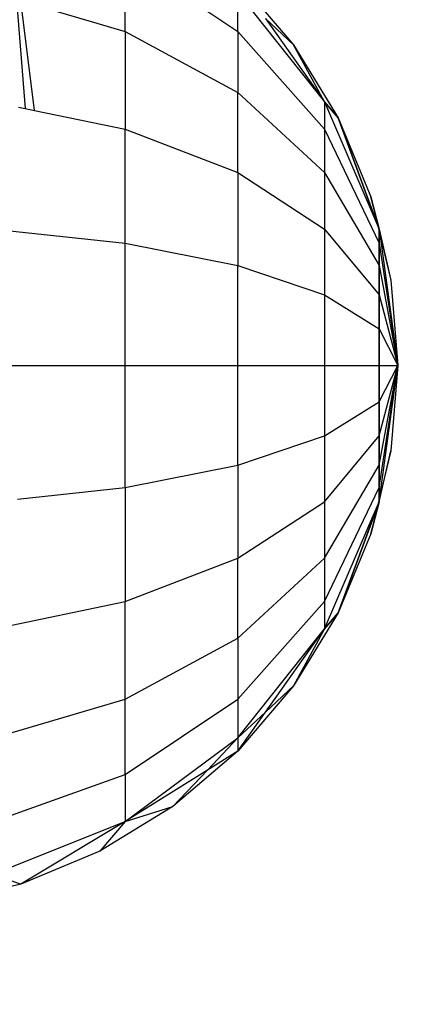
# Model space of a CAD drawing. Units: millimetres. Extents: x 65712 to 74940, y -8462 to 2460.
# Drawn here: x 70137 to 70142, y -1966 to -1955 of the extents above; entities that cross this region are included whole.
import ezdxf

# ---------------------------------------------------------------- set-up
doc = ezdxf.new("R2010")
doc.units = ezdxf.units.MM
doc.layers.add('Strefa bezpieczna', color=8, linetype='Continuous')
doc.dimstyles.get("Standard").update_dxf_attribs({"dimtxt": 180, "dimasz": 200, "dimexe": 0.18, "dimexo": 0.0625, "dimgap": 200, "dimtad": 0, "dimtih": 1, "dimtoh": 1, "dimlfac": 0.001, "dimzin": 0, "dimdsep": 46, "dimtxsty": 'Standard', "dimcen": 0.09, "dimse1": 1, "dimse2": 1, "dimadec": 0, "dimazin": 0, "dimtfac": 1, "dimtdec": 4, "dimtofl": 0, "dimtmove": 0, "dimatfit": 3, "dimfxl": 1, "dimtolj": 1, "dimtzin": 0, "dimarcsym": 0})

# ---------------------------------------------------------------- blocks, each defined once
blk = doc.blocks.new('*D125')
at = {"layer": 'Defpoints', "color": 0}
for p in [(70561.115, 1145.213), (65950.222, -8462.148), (72928.155, -8462.148)]:
    blk.add_point(p, dxfattribs=at)
at = {"layer": 'Strefa bezpieczna', "color": 0, "lineweight": -2}
for p, q in [((65950.222, 945.213), (65950.222, -3104.109)), ((65950.222, -8262.148), (65950.222, -3684.109))]:
    blk.add_line(p, q, dxfattribs=at)
at = {"layer": 'Strefa bezpieczna', "color": 0}
for points in [[(65983.555, 945.213), (65916.888, 945.213), (65950.222, 1145.213)], [(65916.888, -8262.148), (65983.555, -8262.148), (65950.222, -8462.148)]]:
    blk.add_solid(points, dxfattribs=at)
at = {"layer": 'Strefa bezpieczna', "color": 0, "insert": (65950.222, -3394.109), "char_height": 180, "attachment_point": 5}
blk.add_mtext('\\A1;9.61', dxfattribs=at)
blk = doc.blocks.new('*D126')
at = {"layer": 'Defpoints', "color": 0}
for p in [(70680.155, -818.384), (67146.851, -6498.296), (72714.155, -6498.296)]:
    blk.add_point(p, dxfattribs=at)
at = {"layer": 'Strefa bezpieczna', "color": 0, "lineweight": -2}
for p, q in [((67146.851, -1018.384), (67146.851, -3241.876)), ((67146.851, -6298.296), (67146.851, -3821.876))]:
    blk.add_line(p, q, dxfattribs=at)
at = {"layer": 'Strefa bezpieczna', "color": 0}
for points in [[(67180.185, -1018.384), (67113.518, -1018.384), (67146.851, -818.384)], [(67113.518, -6298.296), (67180.185, -6298.296), (67146.851, -6498.296)]]:
    blk.add_solid(points, dxfattribs=at)
at = {"layer": 'Strefa bezpieczna', "color": 0, "insert": (67146.851, -3531.876), "char_height": 180, "attachment_point": 5}
blk.add_mtext('\\A1;5.68', dxfattribs=at)
blk = doc.blocks.new('*D127')
at = {"layer": 'Defpoints', "color": 0}
for p in [(74939.869, 2342.129), (68173.659, -1962.501), (74939.869, -3930.669)]:
    blk.add_point(p, dxfattribs=at)
at = {"layer": 'Strefa bezpieczna', "color": 0, "lineweight": -2}
for p, q in [((68373.659, 2342.129), (70951.481, 2342.129)), ((74739.869, 2342.129), (71891.481, 2342.129))]:
    blk.add_line(p, q, dxfattribs=at)
at = {"layer": 'Strefa bezpieczna', "color": 0}
for points in [[(68373.659, 2375.462), (68373.659, 2308.796), (68173.659, 2342.129)], [(74739.869, 2308.796), (74739.869, 2375.462), (74939.869, 2342.129)]]:
    blk.add_solid(points, dxfattribs=at)
at = {"layer": 'Strefa bezpieczna', "color": 0, "insert": (71421.481, 2342.129), "char_height": 180, "attachment_point": 5}
blk.add_mtext('\\A1;6.77', dxfattribs=at)
blk = doc.blocks.new('*D128')
at = {"layer": 'Defpoints', "color": 0}
for p in [(73439.869, 1798.047), (69477.159, -2415.083), (73439.869, -4074.585)]:
    blk.add_point(p, dxfattribs=at)
at = {"layer": 'Strefa bezpieczna', "color": 0, "lineweight": -2}
for p, q in [((69677.159, 1798.047), (70908.883, 1798.047)), ((73239.869, 1798.047), (71848.883, 1798.047))]:
    blk.add_line(p, q, dxfattribs=at)
at = {"layer": 'Strefa bezpieczna', "color": 0}
for points in [[(69677.159, 1831.38), (69677.159, 1764.713), (69477.159, 1798.047)], [(73239.869, 1764.713), (73239.869, 1831.38), (73439.869, 1798.047)]]:
    blk.add_solid(points, dxfattribs=at)
at = {"layer": 'Strefa bezpieczna', "color": 0, "insert": (71378.883, 1798.047), "char_height": 180, "attachment_point": 5}
blk.add_mtext('\\A1;3.96', dxfattribs=at)

msp = doc.modelspace()

# ---------------------------------------------------------------- linework, layer by layer
for p, q in [((70138.134, -1954.046), (70139.428, -1954.906)), ((70138.134, -1954.906), (70138.134, -1954.046)), ((70139.428, -1954.314), (70140.065, -1955.059)), ((70139.428, -1954.464), (70140.422, -1955.715)), ((70139.428, -1954.906), (70139.428, -1954.464)), ((70136.889, -1954.541), (70136.989, -1955.79)), ((70137.098, -1955.812), (70136.94, -1954.556)), ((70136.94, -1954.556), (70138.134, -1954.906)), ((70139.745, -1954.76), (70140.422, -1955.715)), ((70139.745, -1954.76), (70140.065, -1955.059)), ((70138.134, -1954.906), (70138.134, -1956.027)), ((70138.134, -1954.906), (70139.428, -1955.608)), ((70139.428, -1954.906), (70139.428, -1955.608)), ((70139.428, -1954.906), (70140.422, -1956.027)), ((70140.422, -1955.715), (70140.065, -1955.059)), ((70140.065, -1955.059), (70140.578, -1955.896)), ((70140.422, -1955.715), (70140.065, -1955.059)), ((70139.428, -1955.608), (70140.422, -1956.523)), ((70139.428, -1956.523), (70139.428, -1955.608)), ((70136.913, -1955.774), (70136.989, -1955.79)), ((70140.422, -1955.715), (70140.422, -1956.027)), ((70140.422, -1955.715), (70141.046, -1957.171)), ((70140.578, -1955.896), (70140.422, -1955.715)), ((70140.422, -1955.715), (70141.046, -1957.171)), ((70140.422, -1955.715), (70140.578, -1955.896)), ((70136.989, -1955.79), (70137.098, -1955.812)), ((70137.098, -1955.812), (70138.134, -1956.027)), ((70140.578, -1955.896), (70141.046, -1957.171)), ((70140.578, -1955.896), (70140.953, -1956.802)), ((70141.046, -1957.171), (70140.578, -1955.896)), ((70138.134, -1956.027), (70139.428, -1956.523)), ((70138.134, -1957.332), (70138.134, -1956.027)), ((70140.422, -1956.027), (70140.422, -1956.523)), ((70140.422, -1956.027), (70141.046, -1957.332)), ((70139.428, -1956.523), (70139.428, -1957.589)), ((70139.428, -1956.523), (70140.422, -1957.171)), ((70140.422, -1956.523), (70140.422, -1957.171)), ((70140.422, -1956.523), (70141.046, -1957.589)), ((70140.953, -1956.802), (70141.046, -1957.171)), ((70140.953, -1956.802), (70141.182, -1957.755)), ((70141.046, -1957.171), (70140.953, -1956.802)), ((70136.627, -1957.171), (70138.134, -1957.332)), ((70140.422, -1957.171), (70140.422, -1957.924)), ((70140.422, -1957.171), (70141.046, -1957.924)), ((70141.046, -1957.171), (70141.046, -1957.332)), ((70141.046, -1957.171), (70141.259, -1958.733)), ((70141.046, -1957.171), (70141.182, -1957.755)), ((70141.046, -1957.332), (70141.046, -1957.171)), ((70141.046, -1957.171), (70141.182, -1957.755)), ((70141.046, -1957.171), (70141.259, -1958.733)), ((70138.134, -1958.733), (70138.134, -1957.332)), ((70138.134, -1957.332), (70139.428, -1957.589)), ((70141.046, -1957.332), (70141.046, -1957.589)), ((70141.046, -1957.332), (70141.259, -1958.733)), ((70141.046, -1957.589), (70141.046, -1957.332)), ((70141.046, -1957.332), (70141.259, -1958.733)), ((70139.428, -1957.589), (70140.422, -1957.924)), ((70139.428, -1958.733), (70139.428, -1957.589)), ((70141.046, -1957.589), (70141.046, -1957.924)), ((70141.046, -1957.589), (70141.259, -1958.733)), ((70141.046, -1957.924), (70141.046, -1957.589)), ((70141.046, -1957.589), (70141.259, -1958.733)), ((70141.182, -1957.755), (70141.259, -1958.733)), ((70140.422, -1957.924), (70140.422, -1958.733)), ((70140.422, -1957.924), (70141.046, -1958.314)), ((70141.046, -1957.924), (70141.046, -1958.314)), ((70141.046, -1957.924), (70141.259, -1958.733)), ((70141.046, -1958.314), (70141.046, -1957.924)), ((70141.046, -1957.924), (70141.259, -1958.733)), ((70141.046, -1958.314), (70141.046, -1958.733)), ((70141.046, -1958.314), (70141.259, -1958.733)), ((70141.046, -1958.733), (70141.046, -1958.314)), ((70141.046, -1958.314), (70141.259, -1958.733)), ((70136.627, -1958.733), (70138.134, -1958.733)), ((70138.134, -1960.134), (70138.134, -1958.733)), ((70138.134, -1958.733), (70139.428, -1958.733)), ((70139.428, -1958.733), (70140.422, -1958.733)), ((70139.428, -1959.877), (70139.428, -1958.733)), ((70140.422, -1958.733), (70140.422, -1959.542)), ((70140.422, -1958.733), (70141.046, -1958.733)), ((70141.046, -1958.733), (70141.046, -1959.152)), ((70141.046, -1960.296), (70141.259, -1958.733)), ((70141.046, -1960.134), (70141.259, -1958.733)), ((70141.046, -1959.877), (70141.259, -1958.733)), ((70141.046, -1959.542), (70141.259, -1958.733)), ((70141.046, -1959.152), (70141.259, -1958.733)), ((70141.046, -1958.733), (70141.259, -1958.733)), ((70141.046, -1959.152), (70141.046, -1958.733)), ((70141.046, -1958.733), (70141.259, -1958.733)), ((70141.046, -1959.152), (70141.259, -1958.733)), ((70141.046, -1959.542), (70141.259, -1958.733)), ((70141.046, -1959.877), (70141.259, -1958.733)), ((70141.046, -1960.134), (70141.259, -1958.733)), ((70141.046, -1960.296), (70141.259, -1958.733)), ((70141.259, -1958.733), (70141.182, -1959.711)), ((70140.422, -1959.542), (70141.046, -1959.152)), ((70141.046, -1959.152), (70141.046, -1959.542)), ((70141.046, -1959.542), (70141.046, -1959.152)), ((70139.428, -1959.877), (70140.422, -1959.542)), ((70140.422, -1959.542), (70140.422, -1960.296)), ((70140.422, -1960.296), (70141.046, -1959.542)), ((70141.046, -1959.542), (70141.046, -1959.877)), ((70141.046, -1959.877), (70141.046, -1959.542)), ((70141.182, -1959.711), (70140.953, -1960.664)), ((70141.046, -1960.296), (70141.182, -1959.711)), ((70141.046, -1960.296), (70141.182, -1959.711)), ((70138.134, -1960.134), (70139.428, -1959.877)), ((70139.428, -1959.877), (70139.428, -1960.943)), ((70140.422, -1960.943), (70141.046, -1959.877)), ((70141.046, -1959.877), (70141.046, -1960.134)), ((70141.046, -1960.134), (70141.046, -1959.877)), ((70136.902, -1960.266), (70138.134, -1960.134)), ((70138.134, -1960.134), (70138.134, -1961.439)), ((70140.422, -1961.439), (70141.046, -1960.134)), ((70141.046, -1960.134), (70141.046, -1960.296)), ((70141.046, -1960.296), (70141.046, -1960.134)), ((70139.428, -1960.943), (70140.422, -1960.296)), ((70140.422, -1960.296), (70140.422, -1960.943)), ((70140.422, -1961.752), (70141.046, -1960.296)), ((70140.422, -1961.752), (70141.046, -1960.296)), ((70141.046, -1960.296), (70140.578, -1961.571)), ((70140.578, -1961.571), (70141.046, -1960.296)), ((70141.046, -1960.296), (70140.953, -1960.664)), ((70140.953, -1960.664), (70141.046, -1960.296)), ((70140.953, -1960.664), (70140.578, -1961.571)), ((70138.134, -1961.439), (70139.428, -1960.943)), ((70139.428, -1961.858), (70140.422, -1960.943)), ((70139.428, -1961.858), (70139.428, -1960.943)), ((70140.422, -1960.943), (70140.422, -1961.439)), ((70136.627, -1961.752), (70138.134, -1961.439)), ((70138.134, -1962.56), (70138.134, -1961.439)), ((70139.428, -1962.56), (70140.422, -1961.439)), ((70140.422, -1961.439), (70140.422, -1961.752)), ((70140.578, -1961.571), (70140.065, -1962.407)), ((70140.422, -1961.752), (70140.578, -1961.571)), ((70140.578, -1961.571), (70140.422, -1961.752)), ((70139.428, -1963.002), (70140.422, -1961.752)), ((70139.745, -1962.706), (70140.422, -1961.752)), ((70140.422, -1961.752), (70140.065, -1962.407)), ((70140.422, -1961.752), (70140.065, -1962.407)), ((70138.134, -1962.56), (70139.428, -1961.858)), ((70139.428, -1961.858), (70139.428, -1962.56)), ((70140.065, -1962.407), (70139.428, -1963.153)), ((70139.745, -1962.706), (70140.065, -1962.407)), ((70136.627, -1963.002), (70138.134, -1962.56)), ((70138.134, -1963.421), (70139.428, -1962.56)), ((70138.134, -1963.421), (70138.134, -1962.56)), ((70139.428, -1962.56), (70139.428, -1963.002)), ((70139.428, -1963.002), (70139.745, -1962.706)), ((70139.428, -1963.153), (70139.745, -1962.706)), ((70138.134, -1963.961), (70139.428, -1963.002)), ((70139.428, -1963.002), (70139.079, -1963.371)), ((70139.428, -1963.002), (70139.428, -1963.153)), ((70139.428, -1963.153), (70138.683, -1963.789)), ((70139.428, -1963.153), (70139.079, -1963.371)), ((70136.627, -1963.961), (70138.134, -1963.421)), ((70139.079, -1963.371), (70138.134, -1963.961)), ((70138.134, -1963.421), (70138.134, -1963.961)), ((70139.079, -1963.371), (70138.683, -1963.789)), ((70138.683, -1963.789), (70137.847, -1964.302)), ((70138.134, -1963.961), (70138.683, -1963.789)), ((70136.627, -1964.564), (70138.134, -1963.961)), ((70138.134, -1963.961), (70136.94, -1964.677)), ((70138.134, -1963.961), (70137.847, -1964.302)), ((70137.847, -1964.302), (70136.94, -1964.677)), ((70136.627, -1964.564), (70136.94, -1964.677)), ((70136.94, -1964.677), (70135.987, -1964.906))]:
    msp.add_line(p, q)

# ---------------------------------------------------------------- dimensions: what is measured, and where the dimension line sits
at = {"layer": 'Strefa bezpieczna'}
for base, p1, p2, picture, middle in [((74939.869, 2342.129), (68173.659, -1962.501), (74939.869, -3930.669), '*D127', (71421.481, 2342.129)), ((73439.869, 1798.047), (69477.159, -2415.083), (73439.869, -4074.585), '*D128', (71378.883, 1798.047))]:
    dim = msp.add_linear_dim(base=base, p1=p1, p2=p2, dimstyle='Standard', dxfattribs=at)
    dim.commit()
    dim.dimension.update_dxf_attribs({"geometry": picture, "text_midpoint": middle, "dimtype": 160})
for base, p1, p2, picture, middle in [((65950.222, -8462.148), (70561.115, 1145.213), (72928.155, -8462.148), '*D125', (65950.222, -3394.109)), ((67146.851, -6498.296), (70680.155, -818.384), (72714.155, -6498.296), '*D126', (67146.851, -3531.876))]:
    dim = msp.add_linear_dim(base=base, p1=p1, p2=p2, angle=90, dimstyle='Standard', dxfattribs=at)
    dim.commit()
    dim.dimension.update_dxf_attribs({"geometry": picture, "text_midpoint": middle, "dimtype": 160})

doc.saveas('drawing.dxf')
